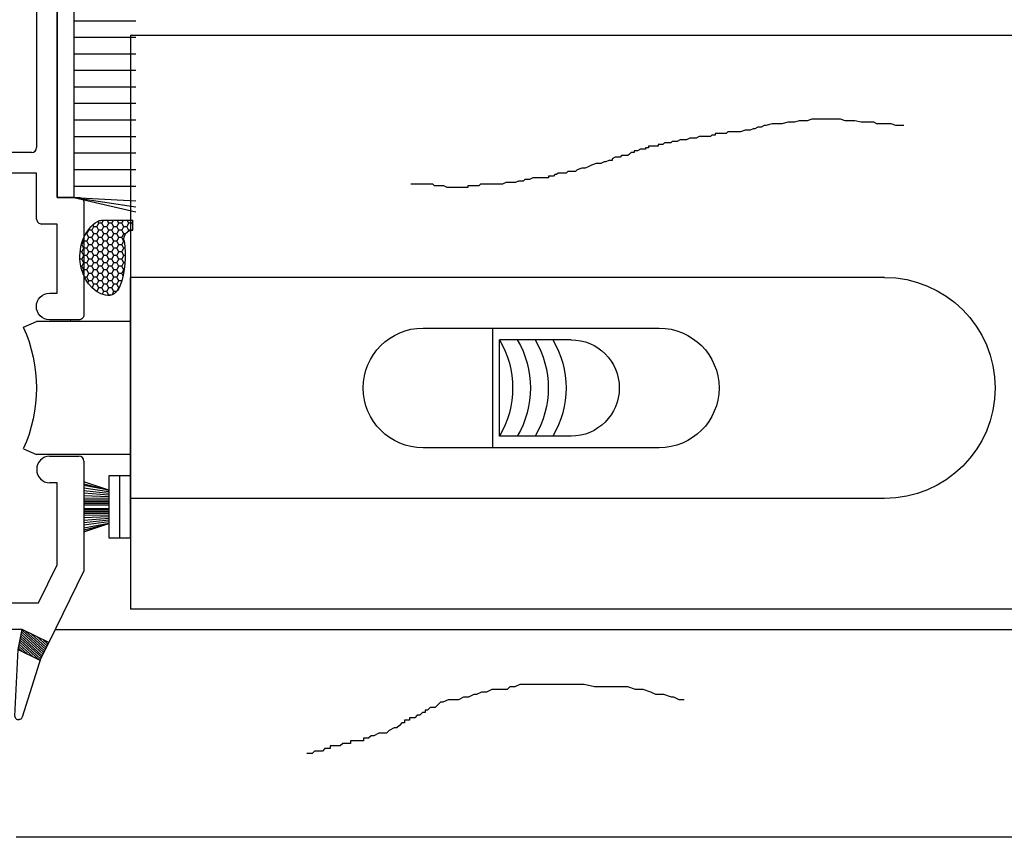
# Model space of a CAD drawing. Units: inches. Extents: x 189 to 242, y 180 to 301.
# Drawn here: x 195 to 198, y 235 to 237 of the extents above; entities that cross this region are included whole.
import ezdxf

# ---------------------------------------------------------------- set-up
doc = ezdxf.new("R2010")
doc.units = ezdxf.units.IN
doc.header["$MEASUREMENT"] = 0
doc.layers.get('0').update_dxf_attribs({"lineweight": 13})
doc.layers.add('titleblock', color=7, linetype='Continuous')

# ---------------------------------------------------------------- blocks, each defined once
blk = doc.blocks.new('A$C5C0A7862')
for p, q in [((0.0325, 0.1885), (0.0325, 0.0015)), ((0.065, 0.145), (0.14, 0.17)), ((0.14, 0.164), (0.065, 0.145)), ((0.065, 0.145), (0.14, 0.1591)), ((0.065, 0.14), (0.14, 0.1506)), ((0.065, 0.135), (0.14, 0.1432)), ((0.065, 0.13), (0.14, 0.1358)), ((0.065, 0.125), (0.14, 0.1279)), ((0.065, 0.12), (0.14, 0.121)), ((0.065, 0.115), (0.14, 0.115)), ((0.065, 0.11), (0.14, 0.11)), ((0.065, 0.105), (0.14, 0.105)), ((0.065, 0.1), (0.14, 0.1)), ((0.14, 0.09), (0.065, 0.09)), ((0.065, 0.085), (0.14, 0.085)), ((0.065, 0.08), (0.14, 0.08)), ((0.065, 0.075), (0.14, 0.075)), ((0.065, 0.07), (0.14, 0.069)), ((0.065, 0.065), (0.14, 0.0621)), ((0.065, 0.06), (0.14, 0.0542)), ((0.065, 0.055), (0.14, 0.0468)), ((0.065, 0.05), (0.14, 0.0394)), ((0.14, 0.02), (0.065, 0.045)), ((0.065, 0.045), (0.14, 0.0309)), ((0.14, 0.026), (0.065, 0.045)), ((0.065, 0.045), (0.14, 0.02))]:
    blk.add_line(p, q)
blk.add_lwpolyline([(0, 0.1885), (0.065, 0.1885), (0.065, 0.0015), (0, 0.0015)], close=True)
blk = doc.blocks.new('*X48')
at = {"color": 0}
for p, q in [((0, 0.2235), (0.0032, 0.218)), ((0.0032, 0.218), (0, 0.2125)), ((0.0032, 0.218), (0.0157, 0.218)), ((0.0206, 0.2266), (0.0157, 0.218)), ((0.0157, 0.218), (0.0219, 0.2072)), ((0.0407, 0.218), (0.0344, 0.2072)), ((0.0357, 0.2266), (0.0407, 0.218)), ((0.0407, 0.218), (0.0532, 0.218)), ((0.0581, 0.2266), (0.0532, 0.218)), ((0.0532, 0.218), (0.0594, 0.2072)), ((0.0782, 0.218), (0.0719, 0.2072)), ((0.0732, 0.2266), (0.0782, 0.218)), ((0.0782, 0.218), (0.0907, 0.218)), ((0.0956, 0.2266), (0.0907, 0.218)), ((0.0907, 0.218), (0.0969, 0.2072)), ((0.1157, 0.218), (0.1094, 0.2072)), ((0.1107, 0.2266), (0.1157, 0.218)), ((0.1157, 0.218), (0.1282, 0.218)), ((0.1312, 0.2233), (0.1282, 0.218)), ((0.1282, 0.218), (0.1344, 0.2072)), ((0.1499, 0.2123), (0.1469, 0.2072)), ((0, 0.2019), (0.003, 0.1967)), ((0.0068, 0.1964), (0.0157, 0.1964)), ((0.0219, 0.2072), (0.0157, 0.1964)), ((0.0157, 0.1964), (0.0177, 0.1929)), ((0.0219, 0.2072), (0.0344, 0.2072)), ((0.0271, 0.1855), (0.0344, 0.1855)), ((0.0344, 0.2072), (0.0407, 0.1964)), ((0.0407, 0.1964), (0.0344, 0.1855)), ((0.0344, 0.1855), (0.0407, 0.1747)), ((0.0407, 0.1964), (0.0532, 0.1964)), ((0.0594, 0.2072), (0.0532, 0.1964)), ((0.0532, 0.1964), (0.0594, 0.1855)), ((0.0594, 0.1855), (0.0532, 0.1747)), ((0.0594, 0.2072), (0.0719, 0.2072)), ((0.0594, 0.1855), (0.0719, 0.1855)), ((0.0719, 0.2072), (0.0782, 0.1964)), ((0.0782, 0.1964), (0.0719, 0.1855)), ((0.0719, 0.1855), (0.0782, 0.1747)), ((0.0782, 0.1964), (0.0907, 0.1964)), ((0.0969, 0.2072), (0.0907, 0.1964)), ((0.0907, 0.1964), (0.0969, 0.1855)), ((0.0969, 0.1855), (0.0907, 0.1747)), ((0.0969, 0.2072), (0.1094, 0.2072)), ((0.0969, 0.1855), (0.1094, 0.1855)), ((0.1094, 0.2072), (0.1157, 0.1964)), ((0.1157, 0.1964), (0.1094, 0.1855)), ((0.1094, 0.1855), (0.1157, 0.1747)), ((0.1157, 0.1964), (0.1282, 0.1964)), ((0.1344, 0.2072), (0.1282, 0.1964)), ((0.1282, 0.1964), (0.1344, 0.1855)), ((0.1344, 0.1855), (0.1282, 0.1747)), ((0.1344, 0.2072), (0.1469, 0.2072)), ((0.1344, 0.1855), (0.1469, 0.1855)), ((0.1469, 0.2072), (0.1532, 0.1964)), ((0.1532, 0.1964), (0.1469, 0.1855)), ((0.1469, 0.1855), (0.1532, 0.1747)), ((0.1532, 0.1964), (0.1657, 0.1964)), ((0.1664, 0.1977), (0.1657, 0.1964)), ((0.1657, 0.1964), (0.1719, 0.1855)), ((0.1719, 0.1855), (0.1657, 0.1747)), ((0.1719, 0.1855), (0.1765, 0.1855)), ((0.0325, 0.1639), (0.0344, 0.1639)), ((0.0407, 0.1747), (0.0344, 0.1639)), ((0.0344, 0.1639), (0.0407, 0.1531)), ((0.0407, 0.1531), (0.0344, 0.1422)), ((0.0407, 0.1747), (0.0532, 0.1747)), ((0.0407, 0.1531), (0.0532, 0.1531)), ((0.0532, 0.1747), (0.0594, 0.1639)), ((0.0594, 0.1639), (0.0532, 0.1531)), ((0.0532, 0.1531), (0.0594, 0.1422)), ((0.0594, 0.1639), (0.0719, 0.1639)), ((0.0782, 0.1747), (0.0719, 0.1639)), ((0.0719, 0.1639), (0.0782, 0.1531)), ((0.0782, 0.1531), (0.0719, 0.1422)), ((0.0782, 0.1747), (0.0907, 0.1747)), ((0.0782, 0.1531), (0.0907, 0.1531)), ((0.0907, 0.1747), (0.0969, 0.1639)), ((0.0969, 0.1639), (0.0907, 0.1531)), ((0.0907, 0.1531), (0.0969, 0.1422)), ((0.0969, 0.1639), (0.1094, 0.1639)), ((0.1157, 0.1747), (0.1094, 0.1639)), ((0.1094, 0.1639), (0.1157, 0.1531)), ((0.1157, 0.1531), (0.1094, 0.1422)), ((0.1157, 0.1747), (0.1282, 0.1747)), ((0.1157, 0.1531), (0.1282, 0.1531)), ((0.1282, 0.1747), (0.1344, 0.1639)), ((0.1344, 0.1639), (0.1282, 0.1531)), ((0.1282, 0.1531), (0.1344, 0.1422)), ((0.1344, 0.1639), (0.1469, 0.1639)), ((0.1532, 0.1747), (0.1469, 0.1639)), ((0.1469, 0.1639), (0.1532, 0.1531)), ((0.1532, 0.1531), (0.1469, 0.1422)), ((0.1532, 0.1747), (0.1657, 0.1747)), ((0.1532, 0.1531), (0.1657, 0.1531)), ((0.1657, 0.1747), (0.1719, 0.1639)), ((0.1719, 0.1639), (0.1657, 0.1531)), ((0.1657, 0.1531), (0.1719, 0.1422)), ((0.1719, 0.1639), (0.1844, 0.1639)), ((0.1869, 0.1681), (0.1844, 0.1639)), ((0.1844, 0.1639), (0.1907, 0.1531)), ((0.1907, 0.1531), (0.1844, 0.1422)), ((0.1907, 0.1531), (0.1929, 0.1531)), ((0.028, 0.1206), (0.0344, 0.1206)), ((0.0291, 0.1422), (0.0344, 0.1422)), ((0.0344, 0.1422), (0.0407, 0.1314)), ((0.0407, 0.1314), (0.0344, 0.1206)), ((0.0344, 0.1206), (0.0407, 0.1098)), ((0.0407, 0.1314), (0.0532, 0.1314)), ((0.0594, 0.1422), (0.0532, 0.1314)), ((0.0532, 0.1314), (0.0594, 0.1206)), ((0.0594, 0.1206), (0.0532, 0.1098)), ((0.0594, 0.1422), (0.0719, 0.1422)), ((0.0594, 0.1206), (0.0719, 0.1206)), ((0.0719, 0.1422), (0.0782, 0.1314)), ((0.0782, 0.1314), (0.0719, 0.1206)), ((0.0719, 0.1206), (0.0782, 0.1098)), ((0.0782, 0.1314), (0.0907, 0.1314)), ((0.0969, 0.1422), (0.0907, 0.1314)), ((0.0907, 0.1314), (0.0969, 0.1206)), ((0.0969, 0.1206), (0.0907, 0.1098)), ((0.0969, 0.1422), (0.1094, 0.1422)), ((0.0969, 0.1206), (0.1094, 0.1206)), ((0.1094, 0.1422), (0.1157, 0.1314)), ((0.1157, 0.1314), (0.1094, 0.1206)), ((0.1094, 0.1206), (0.1157, 0.1098)), ((0.1157, 0.1314), (0.1282, 0.1314)), ((0.1344, 0.1422), (0.1282, 0.1314)), ((0.1282, 0.1314), (0.1344, 0.1206)), ((0.1344, 0.1206), (0.1282, 0.1098)), ((0.1344, 0.1422), (0.1469, 0.1422)), ((0.1344, 0.1206), (0.1469, 0.1206)), ((0.1469, 0.1422), (0.1532, 0.1314)), ((0.1532, 0.1314), (0.1469, 0.1206)), ((0.1469, 0.1206), (0.1532, 0.1098)), ((0.1532, 0.1314), (0.1657, 0.1314)), ((0.1719, 0.1422), (0.1657, 0.1314)), ((0.1657, 0.1314), (0.1719, 0.1206)), ((0.1719, 0.1206), (0.1657, 0.1098)), ((0.1719, 0.1422), (0.1844, 0.1422)), ((0.1719, 0.1206), (0.1844, 0.1206)), ((0.1844, 0.1422), (0.1907, 0.1314)), ((0.1907, 0.1314), (0.1844, 0.1206)), ((0.1844, 0.1206), (0.1907, 0.1098)), ((0.1907, 0.1314), (0.1977, 0.1314)), ((0.029, 0.0989), (0.0344, 0.0989)), ((0.0407, 0.1098), (0.0344, 0.0989)), ((0.0344, 0.0989), (0.0407, 0.0881)), ((0.0407, 0.1098), (0.0532, 0.1098)), ((0.0532, 0.1098), (0.0594, 0.0989)), ((0.0594, 0.0989), (0.0532, 0.0881)), ((0.0594, 0.0989), (0.0719, 0.0989)), ((0.0782, 0.1098), (0.0719, 0.0989)), ((0.0719, 0.0989), (0.0782, 0.0881)), ((0.0782, 0.1098), (0.0907, 0.1098)), ((0.0907, 0.1098), (0.0969, 0.0989)), ((0.0969, 0.0989), (0.0907, 0.0881)), ((0.0969, 0.0989), (0.1094, 0.0989)), ((0.1157, 0.1098), (0.1094, 0.0989)), ((0.1094, 0.0989), (0.1157, 0.0881)), ((0.1157, 0.1098), (0.1282, 0.1098)), ((0.1282, 0.1098), (0.1344, 0.0989)), ((0.1344, 0.0989), (0.1282, 0.0881)), ((0.1344, 0.0989), (0.1469, 0.0989)), ((0.1532, 0.1098), (0.1469, 0.0989)), ((0.1469, 0.0989), (0.1532, 0.0881)), ((0.1532, 0.1098), (0.1657, 0.1098)), ((0.1657, 0.1098), (0.1719, 0.0989)), ((0.1719, 0.0989), (0.1657, 0.0881)), ((0.1719, 0.0989), (0.1844, 0.0989)), ((0.1907, 0.1098), (0.1844, 0.0989)), ((0.1844, 0.0989), (0.1907, 0.0881)), ((0.1907, 0.1098), (0.1984, 0.1098)), ((0.0322, 0.0773), (0.0344, 0.0773)), ((0.0407, 0.0881), (0.0344, 0.0773)), ((0.0344, 0.0773), (0.0407, 0.0665)), ((0.0407, 0.0665), (0.0366, 0.0594)), ((0.0407, 0.0881), (0.0532, 0.0881)), ((0.0407, 0.0665), (0.0532, 0.0665)), ((0.0532, 0.0881), (0.0594, 0.0773)), ((0.0594, 0.0773), (0.0532, 0.0665)), ((0.0532, 0.0665), (0.0594, 0.0556)), ((0.0594, 0.0773), (0.0719, 0.0773)), ((0.0782, 0.0881), (0.0719, 0.0773)), ((0.0719, 0.0773), (0.0782, 0.0665)), ((0.0782, 0.0665), (0.0719, 0.0556)), ((0.0782, 0.0881), (0.0907, 0.0881)), ((0.0782, 0.0665), (0.0907, 0.0665)), ((0.0907, 0.0881), (0.0969, 0.0773)), ((0.0969, 0.0773), (0.0907, 0.0665)), ((0.0907, 0.0665), (0.0969, 0.0556)), ((0.0969, 0.0773), (0.1094, 0.0773)), ((0.1157, 0.0881), (0.1094, 0.0773)), ((0.1094, 0.0773), (0.1157, 0.0665)), ((0.1157, 0.0665), (0.1094, 0.0556)), ((0.1157, 0.0881), (0.1282, 0.0881)), ((0.1157, 0.0665), (0.1282, 0.0665)), ((0.1282, 0.0881), (0.1344, 0.0773)), ((0.1344, 0.0773), (0.1282, 0.0665)), ((0.1282, 0.0665), (0.1344, 0.0556)), ((0.1344, 0.0773), (0.1469, 0.0773)), ((0.1532, 0.0881), (0.1469, 0.0773)), ((0.1469, 0.0773), (0.1532, 0.0665)), ((0.1532, 0.0665), (0.1469, 0.0556)), ((0.1532, 0.0881), (0.1657, 0.0881)), ((0.1532, 0.0665), (0.1657, 0.0665)), ((0.1657, 0.0881), (0.1719, 0.0773)), ((0.1719, 0.0773), (0.1657, 0.0665)), ((0.1657, 0.0665), (0.1719, 0.0556)), ((0.1719, 0.0773), (0.1844, 0.0773)), ((0.1907, 0.0881), (0.1844, 0.0773)), ((0.1844, 0.0773), (0.1888, 0.0697)), ((0.1907, 0.0881), (0.1951, 0.0881)), ((0.0414, 0.0448), (0.0532, 0.0448)), ((0.0594, 0.0556), (0.0532, 0.0448)), ((0.0532, 0.0448), (0.0594, 0.034)), ((0.0594, 0.034), (0.0532, 0.0232)), ((0.0594, 0.0556), (0.0719, 0.0556)), ((0.0594, 0.034), (0.0719, 0.034)), ((0.0719, 0.0556), (0.0782, 0.0448)), ((0.0782, 0.0448), (0.0719, 0.034)), ((0.0719, 0.034), (0.0782, 0.0232)), ((0.0782, 0.0448), (0.0907, 0.0448)), ((0.0969, 0.0556), (0.0907, 0.0448)), ((0.0907, 0.0448), (0.0969, 0.034)), ((0.0969, 0.034), (0.0907, 0.0232)), ((0.0969, 0.0556), (0.1094, 0.0556)), ((0.0969, 0.034), (0.1094, 0.034)), ((0.1094, 0.0556), (0.1157, 0.0448)), ((0.1157, 0.0448), (0.1094, 0.034)), ((0.1094, 0.034), (0.1157, 0.0232)), ((0.1157, 0.0448), (0.1282, 0.0448)), ((0.1344, 0.0556), (0.1282, 0.0448)), ((0.1282, 0.0448), (0.1344, 0.034)), ((0.1344, 0.034), (0.1282, 0.0232)), ((0.1344, 0.0556), (0.1469, 0.0556)), ((0.1344, 0.034), (0.1469, 0.034)), ((0.1469, 0.0556), (0.1532, 0.0448)), ((0.1532, 0.0448), (0.1469, 0.034)), ((0.1469, 0.034), (0.1529, 0.0236)), ((0.1532, 0.0448), (0.1657, 0.0448)), ((0.1719, 0.0556), (0.1657, 0.0448)), ((0.1657, 0.0448), (0.1692, 0.0388)), ((0.1719, 0.0556), (0.1816, 0.0556)), ((0.0511, 0.0232), (0.0532, 0.0232)), ((0.0532, 0.0232), (0.0584, 0.0141)), ((0.0603, 0.0123), (0.0719, 0.0123)), ((0.0782, 0.0232), (0.0719, 0.0123)), ((0.0719, 0.0123), (0.0776, 0.0024)), ((0.0782, 0.0232), (0.0907, 0.0232)), ((0.0808, 0.0015), (0.0907, 0.0015)), ((0.0907, 0.0232), (0.0969, 0.0123)), ((0.0969, 0.0123), (0.0907, 0.0015)), ((0.0907, 0.0015), (0.0915, 0)), ((0.0969, 0.0123), (0.1094, 0.0123)), ((0.1157, 0.0232), (0.1094, 0.0123)), ((0.1094, 0.0123), (0.1144, 0.0038)), ((0.1157, 0.0232), (0.1282, 0.0232)), ((0.1282, 0.0232), (0.1344, 0.0123)), ((0.1344, 0.0123), (0.134, 0.0116)), ((0.1344, 0.0123), (0.1355, 0.0123))]:
    blk.add_line(p, q, dxfattribs=at)
blk = doc.blocks.new('A$C3A371F0C')
for p in [(0, 0.1966), (0.1159, 0.2266), (0, 0.1966)]:
    blk.add_line(p, (0, 0.2266))
for centre, radius, start, end in [((0.0807, 0.1168), 0.1179, 280.3508, 64.1176), ((0.1159, 0.1892), 0.0373, 64.1176, 90), ((0.0024, 0.1637), 0.033, 43.1942, 94.168), ((0.0085, 0.1694), 0.0246, 348.1981, 43.1942), ((0.2453, 0.1199), 0.2173, 168.1981, 204.8133), ((0.093, 0.0495), 0.0495, 204.8133, 280.3508)]:
    blk.add_arc(centre, radius, start, end)
at = {"linetype": 'Continuous'}
blk.add_blockref('*X48', (0, 0), dxfattribs=at)
blk = doc.blocks.new('A$C3FD6506B')
for p, q in [((0.1862, 0.8232), (0, 0.8664)), ((0.1862, 0.8232), (0, 0.8519)), ((0.1862, 0.8232), (0, 0.8336)), ((0.1862, 0.8232), (0, 0.8232)), ((0.1862, 0.7735), (0, 0.7735)), ((0.1862, 0.7238), (0, 0.7238)), ((0.1862, 0.6741), (0, 0.6741)), ((0.1862, 0.6244), (0, 0.6244)), ((0.1862, 0.5746), (0, 0.5746)), ((0.1862, 0.5249), (0, 0.5249)), ((0.1862, 0.4752), (0, 0.4752)), ((0.1862, 0.4255), (0, 0.4255)), ((0.1862, 0.3758), (0, 0.3758)), ((0.1862, 0.3261), (0, 0.3261)), ((0.1862, 0.2764), (0, 0.2764)), ((0.1862, 0.2266), (0, 0.2266)), ((0.1862, 0.1769), (0, 0.1769)), ((0.1862, 0.1272), (0, 0.1272)), ((0.1862, 0.0775), (0, 0.0775)), ((0.1862, 0.0432), (0, 0)), ((0.1862, 0.0432), (0, 0.0146)), ((0.1862, 0.0432), (0, 0.0328))]:
    blk.add_line(p, q)
blk.add_lwpolyline([(0.2362, 0.8232), (0.1862, 0.8232), (0.1862, 0.0432), (0.2362, 0.0432)], close=True)
blk = doc.blocks.new('A$C4C60587C')
for p, q in [((0.3325, 0.665), (2.6, 0.665)), ((2.6, 0), (2.6, 0.665)), ((1.72, 0.5125), (1.01, 0.5125)), ((1.51, 0.1525), (1.51, 0.5125)), ((2.6, 0.5325), (2.8821, 0.5325)), ((2.9218, 0.5153), (2.8821, 0.5325)), ((1.275, 0.4775), (1.49, 0.4775)), ((1.49, 0.1875), (1.49, 0.4775)), ((1.275, 0.1875), (1.49, 0.1875)), ((1.01, 0.1525), (1.72, 0.1525)), ((2.9218, 0.1497), (2.8821, 0.1325)), ((2.6, 0.1325), (2.8821, 0.1325)), ((0.3325, 0), (2.6, 0))]:
    blk.add_line(p, q)
for centre, radius, start, end in [((0.3325, 0.3325), 0.3325, 90, 270), ((1.01, 0.3325), 0.18, 90, 270), ((1.72, 0.3325), 0.18, 270, 90), ((3.3289, 0.3325), 0.4462, 155.8174, 204.1826), ((1.275, 0.3325), 0.145, 90, 270), ((1.5756, 0.3325), 0.2856, 149.4906, 210.5094), ((1.6291, 0.3325), 0.2856, 149.4906, 210.5094), ((1.6826, 0.3325), 0.2856, 149.4906, 210.5094), ((1.7361, 0.3325), 0.2856, 149.4906, 210.5094)]:
    blk.add_arc(centre, radius, start, end)
blk = doc.blocks.new('A$C5DEC7454')
for p, q in [((2.9261, 0.892), (3.256, 0.892)), ((3.256, 0.892), (3.4709, 0.7864)), ((2.9111, 0.789), (2.9111, 0.877)), ((2.5009, 0.851), (2.5009, 0.853)), ((0.04, 0.06), (0.04, 0.812)), ((2.213, 0.812), (2.213, 0.765)), ((2.9911, 0.812), (2.9911, 0.789)), ((3.2374, 0.812), (2.9911, 0.812)), ((3.352, 0.7557), (3.2374, 0.812)), ((3.4709, 0.7864), (3.432, 0.7067)), ((3.4344, 0.7062), (3.4961, 0.774)), ((3.4368, 0.7166), (3.4912, 0.7764)), ((3.4404, 0.705), (3.501, 0.7716)), ((3.4452, 0.7337), (3.4863, 0.7789)), ((3.4534, 0.7505), (3.4814, 0.7813)), ((3.4616, 0.7673), (3.4765, 0.7837)), ((3.4697, 0.784), (3.4716, 0.7861)), ((3.4709, 0.7864), (3.5248, 0.76)), ((1.489, 0.75), (1.983, 0.75)), ((2.06, 0.75), (2.06, 0.08)), ((2.198, 0.75), (2.06, 0.75)), ((3.352, 0.095), (3.352, 0.7557)), ((3.4464, 0.7038), (3.5059, 0.7692)), ((3.4525, 0.7026), (3.5109, 0.7668)), ((3.4585, 0.7014), (3.5158, 0.7644)), ((3.4645, 0.7002), (3.5207, 0.762)), ((3.4705, 0.699), (3.5234, 0.7573)), ((3.4766, 0.6978), (3.5151, 0.7402)), ((3.4928, 0.6945), (3.5248, 0.76)), ((3.5148, 0.7639), (3.6959, 0.7061)), ((1.474, 0.735), (1.474, 0.077)), ((1.998, 0.735), (1.998, 0.077)), ((3.4825, 0.6966), (3.5069, 0.7234)), ((3.432, 0.7067), (3.432, 0.06)), ((3.4928, 0.6945), (3.432, 0.7067)), ((3.4885, 0.6954), (3.4987, 0.7066)), ((3.6927, 0.6846), (3.4928, 0.6945)), ((3.7028, 0.698), (3.7031, 0.6961)), ((2.176, 0.08), (2.176, 0.166)), ((2.226, 0.166), (2.226, 0.08)), ((2.456, 0.08), (2.456, 0.166)), ((2.506, 0.166), (2.506, 0.08)), ((2.906, 0.08), (2.906, 0.166)), ((2.956, 0.166), (2.956, 0.08)), ((3.186, 0.08), (3.186, 0.166)), ((3.236, 0.166), (3.236, 0.08)), ((1.489, 0.062), (1.983, 0.062)), ((2.176, 0.08), (2.06, 0.08)), ((2.226, 0.08), (2.456, 0.08)), ((2.506, 0.08), (2.906, 0.08)), ((2.956, 0.08), (3.186, 0.08)), ((3.236, 0.08), (3.337, 0.08)), ((0.1, 0), (3.372, 0))]:
    blk.add_line(p, q)
blk.add_lwpolyline([(0.04, 0.812), (0.039, 0.812, -0.414214), (0, 0.851), (0, 0.853, -0.414214), (0.039, 0.892), (0.5459, 0.892, -0.414214), (0.5609, 0.877), (0.5609, 0.789, -0.421745), (0.5209, 0.75, -0.421745), (0.4809, 0.789), (0.4809, 0.812), (0.135, 0.812, 0.414214), (0.12, 0.797), (0.12, 0.095, 0.414214), (0.135, 0.08), (0.236, 0.08), (0.236, 0.166, -0.426474), (0.261, 0.19, -0.426474), (0.286, 0.166), (0.286, 0.08), (0.516, 0.08), (0.516, 0.166, -0.426474), (0.541, 0.19, -0.426474), (0.566, 0.166), (0.566, 0.08), (0.966, 0.08), (0.966, 0.166, -0.426474), (0.991, 0.19, -0.426474), (1.016, 0.166), (1.016, 0.08), (1.246, 0.08), (1.246, 0.166, -0.426474), (1.271, 0.19, -0.426474), (1.296, 0.166), (1.296, 0.08), (1.412, 0.08), (1.412, 0.75), (1.274, 0.75, -0.414214), (1.259, 0.765), (1.259, 0.812), (1.0511, 0.812), (1.0511, 0.789, -1), (0.9711, 0.789), (0.9711, 0.877, -0.414214), (0.9861, 0.892), (1.324, 0.892, -0.414214), (1.339, 0.877), (1.339, 0.812), (2.133, 0.812), (2.133, 0.877, -0.414214), (2.148, 0.892), (2.4859, 0.892, -0.414214), (2.5009, 0.877), (2.5009, 0.789, -1), (2.4209, 0.789), (2.4209, 0.812), (2.213, 0.812), (2.213, 0.812)], format="xyb")
for centre, radius, start, end in [((2.9261, 0.877), 0.015, 90, 180), ((2.9501, 0.789), 0.039, 180, 271.4693), ((2.9521, 0.789), 0.039, 268.5307, 0), ((1.489, 0.735), 0.015, 90, 180), ((1.983, 0.735), 0.015, 0, 90), ((2.198, 0.765), 0.015, 270, 0), ((3.6932, 0.6946), 0.01, 267.1599, 8.4424), ((3.6929, 0.6966), 0.01, 8.4424, 72.2798), ((2.201, 0.166), 0.025, 359.9968, 180.0032), ((2.481, 0.166), 0.025, 0, 180), ((2.931, 0.166), 0.025, 0, 180), ((3.211, 0.166), 0.025, 0, 180), ((3.337, 0.095), 0.015, 270, 0), ((0.1, 0.06), 0.06, 180, 270), ((1.489, 0.077), 0.015, 180, 270), ((1.983, 0.077), 0.015, 270, 0), ((3.372, 0.06), 0.06, 269.999, 0), ((0.1, 0.06), 0.06, 299.842, 300.3309), ((3.372, 0.06), 0.06, 235.6219, 240.157)]:
    blk.add_arc(centre, radius, start, end)

msp = doc.modelspace()

# ---------------------------------------------------------------- linework, layer by layer
at = {"layer": 'titleblock'}
for p, q in [((195.02011, 237.40051), (206.55387, 237.40051)), ((195.02011, 237.40051), (195.02011, 235.67471)), ((206.55387, 235.67471), (195.02011, 235.67471)), ((194.7939, 235.61341), (206.80732, 235.61341)), ((206.92586, 234.98841), (194.67636, 234.98841))]:
    msp.add_line(p, q, dxfattribs=at)
at = {"layer": 'titleblock', "flags": 128}
for points in [[(197.34579, 237.12863), (197.33625, 237.12863), (197.33148, 237.12863), (197.32195, 237.12863), (197.30764, 237.13339), (197.29811, 237.13339), (197.27904, 237.13339), (197.26473, 237.13339), (197.2552, 237.13816), (197.24089, 237.13816), (197.22659, 237.13816), (197.21705, 237.13816), (197.19798, 237.14293), (197.18368, 237.14293), (197.16938, 237.14293), (197.15507, 237.1477), (197.14077, 237.1477), (197.13123, 237.1477), (197.1217, 237.1477), (197.11216, 237.1477), (197.1074, 237.1477), (197.10263, 237.1477), (197.09786, 237.1477), (197.09309, 237.1477), (197.08832, 237.1477), (197.07879, 237.1477), (197.07402, 237.1477), (197.06925, 237.1477), (197.05495, 237.14293), (197.04065, 237.14293), (197.03111, 237.14293), (197.01681, 237.13816), (196.99774, 237.13816), (196.97866, 237.13339), (196.96436, 237.13339), (196.95006, 237.13339), (196.93099, 237.12863), (196.92622, 237.12863), (196.91668, 237.12386), (196.90715, 237.12386), (196.89761, 237.11909), (196.89284, 237.11909), (196.88331, 237.11432), (196.87377, 237.11432), (196.869, 237.11432), (196.8547, 237.10955), (196.84516, 237.10955), (196.8404, 237.10955), (196.83086, 237.10955), (196.81656, 237.10955), (196.81179, 237.10479), (196.79749, 237.10479), (196.79272, 237.10479), (196.78795, 237.10479), (196.77842, 237.10479), (196.77842, 237.10002), (196.77365, 237.10002), (196.76888, 237.10002), (196.76411, 237.09525), (196.75934, 237.09525), (196.75458, 237.09525), (196.74504, 237.09525), (196.73074, 237.09525), (196.7212, 237.09048), (196.71167, 237.09048), (196.70213, 237.09048), (196.69259, 237.08572), (196.68783, 237.08572), (196.67829, 237.08572), (196.67352, 237.08572), (196.66399, 237.08095), (196.65922, 237.08095), (196.65445, 237.08095), (196.64968, 237.08095), (196.64492, 237.07618), (196.64015, 237.07618), (196.63538, 237.07618), (196.62584, 237.07618), (196.62108, 237.07141), (196.61631, 237.07141), (196.60677, 237.07141), (196.60677, 237.06664), (196.60201, 237.06664), (196.59724, 237.06664), (196.59247, 237.06664), (196.5877, 237.06664), (196.58293, 237.06664), (196.57817, 237.06664), (196.57817, 237.06188), (196.5734, 237.06188), (196.56863, 237.06188), (196.56863, 237.05711), (196.5591, 237.05711), (196.55433, 237.05711), (196.54479, 237.05234), (196.54002, 237.05234), (196.53526, 237.05234), (196.53526, 237.04757), (196.52572, 237.04757), (196.52095, 237.04281), (196.51619, 237.03804), (196.50665, 237.03804), (196.49711, 237.03804), (196.49235, 237.03327), (196.47804, 237.03327), (196.46851, 237.0285), (196.46851, 237.02373), (196.45897, 237.02373), (196.44944, 237.01897), (196.44467, 237.01897), (196.43513, 237.0142), (196.4256, 237.0142), (196.42083, 237.0142), (196.40653, 237.00943), (196.39699, 237.00466), (196.38745, 236.99989), (196.37792, 236.99989), (196.36361, 236.99513), (196.35885, 236.99036), (196.34931, 236.99036), (196.33501, 236.99036), (196.33024, 236.98559), (196.3207, 236.98559), (196.31594, 236.98559), (196.31117, 236.98559), (196.3064, 236.98559), (196.30163, 236.98082), (196.29687, 236.98082), (196.2921, 236.97606), (196.28733, 236.97606), (196.28256, 236.97606), (196.27779, 236.97606), (196.27779, 236.97129), (196.26826, 236.97129), (196.25872, 236.97129), (196.24919, 236.97129), (196.23965, 236.97129), (196.23488, 236.97129), (196.23012, 236.97129), (196.22058, 236.96652), (196.21581, 236.96652), (196.20628, 236.96652), (196.20151, 236.96175), (196.19674, 236.96175), (196.18721, 236.96175), (196.17767, 236.95698), (196.1729, 236.95698), (196.16813, 236.95698), (196.16337, 236.95698), (196.1586, 236.95698), (196.15383, 236.95698), (196.14906, 236.95698), (196.13953, 236.95222), (196.12999, 236.95222), (196.12522, 236.95222), (196.12046, 236.95222), (196.11569, 236.95222), (196.11092, 236.95222), (196.10138, 236.95222), (196.09662, 236.95222), (196.08231, 236.95222), (196.07278, 236.95222), (196.06801, 236.94745), (196.05371, 236.94745), (196.04894, 236.94745), (196.04417, 236.94745), (196.03463, 236.94745), (196.03463, 236.94268), (196.02987, 236.94268), (196.02033, 236.94268), (196.01556, 236.94268), (196.00603, 236.94268), (195.99649, 236.94268), (195.99172, 236.94268), (195.98696, 236.94268), (195.98219, 236.94268), (195.97742, 236.94268), (195.97265, 236.94268), (195.96312, 236.94745), (195.94881, 236.94745), (195.94405, 236.94745), (195.93451, 236.94745), (195.92974, 236.95222), (195.92498, 236.95222), (195.92021, 236.95222), (195.91544, 236.95222), (195.91067, 236.95222), (195.9059, 236.95222), (195.90114, 236.95222), (195.89637, 236.95222), (195.8916, 236.95222), (195.88683, 236.95222), (195.88206, 236.95222), (195.8773, 236.95222), (195.87253, 236.95222), (195.86776, 236.95222), (195.86299, 236.95222), (195.86299, 236.95222)], [(196.68545, 235.402), (196.67774, 235.402), (196.67002, 235.402), (196.65458, 235.40971), (196.64687, 235.40971), (196.62372, 235.41743), (196.60056, 235.41743), (196.58513, 235.42515), (196.56198, 235.43286), (196.53883, 235.43286), (196.51568, 235.44058), (196.50024, 235.44058), (196.48481, 235.44058), (196.46937, 235.44058), (196.46166, 235.44058), (196.44622, 235.44058), (196.43851, 235.44058), (196.41535, 235.44058), (196.38449, 235.4483), (196.36905, 235.4483), (196.33818, 235.4483), (196.30731, 235.4483), (196.29188, 235.4483), (196.26873, 235.4483), (196.25329, 235.4483), (196.24558, 235.4483), (196.23014, 235.4483), (196.22243, 235.4483), (196.20699, 235.4483), (196.19156, 235.4483), (196.17612, 235.44058), (196.16069, 235.44058), (196.15297, 235.43286), (196.14526, 235.43286), (196.12982, 235.43286), (196.11439, 235.43286), (196.10667, 235.43286), (196.09124, 235.42515), (196.08352, 235.42515), (196.0758, 235.42515), (196.06037, 235.41743), (196.05265, 235.41743), (196.03722, 235.40971), (196.0295, 235.40971), (196.02178, 235.40971), (196.00635, 235.402), (195.99091, 235.402), (195.97548, 235.402), (195.96004, 235.39428), (195.95233, 235.39428), (195.94461, 235.38656), (195.93689, 235.37885), (195.92918, 235.37885), (195.92146, 235.37885), (195.91374, 235.37113), (195.90603, 235.37113), (195.90603, 235.36341), (195.89831, 235.36341), (195.89059, 235.35569), (195.88287, 235.35569), (195.87516, 235.34798), (195.85972, 235.34798), (195.85972, 235.34026), (195.85201, 235.34026), (195.84429, 235.34026), (195.84429, 235.33254), (195.83657, 235.33254), (195.82885, 235.32483), (195.82114, 235.31711), (195.81342, 235.31711), (195.79799, 235.30939), (195.79027, 235.30167), (195.78255, 235.30167), (195.77483, 235.30167), (195.76712, 235.30167), (195.75168, 235.29396), (195.74397, 235.29396), (195.73625, 235.28624), (195.72853, 235.28624), (195.72081, 235.28624), (195.72081, 235.27852), (195.7131, 235.27852), (195.70538, 235.27852), (195.69766, 235.27852), (195.68223, 235.27852), (195.68223, 235.27081), (195.67451, 235.27081), (195.65908, 235.27081), (195.65136, 235.26309), (195.64364, 235.26309), (195.63593, 235.26309), (195.62821, 235.26309), (195.62049, 235.26309), (195.62049, 235.25537), (195.61277, 235.25537), (195.60506, 235.25537), (195.59734, 235.24765), (195.58962, 235.24765), (195.58191, 235.24765), (195.57419, 235.24765), (195.56647, 235.23994), (195.55876, 235.23994), (195.55104, 235.23994), (195.55104, 235.23994)]]:
    msp.add_lwpolyline(points, dxfattribs=at)

# ---------------------------------------------------------------- block references
at = {"layer": 'titleblock', "rotation": 270}
msp.add_blockref('A$C5DEC7454', (193.98836, 239.04541), dxfattribs=at)
at = {"layer": 'titleblock', "rotation": 359.9992118019005}
for name, p, xscale in [('A$C3FD6506B', (195.03646, 236.86918), -1), ('A$C3A371F0C', (195.02713, 236.61719), -0.8), ('A$C5C0A7862', (195.02011, 235.8871), -1)]:
    msp.add_blockref(name, p, dxfattribs=dict(at, xscale=xscale))
at = {"layer": 'titleblock', "xscale": -1}
msp.add_blockref('A$C4C60587C', (197.62011, 236.00691), dxfattribs=at)

doc.saveas('drawing.dxf')
